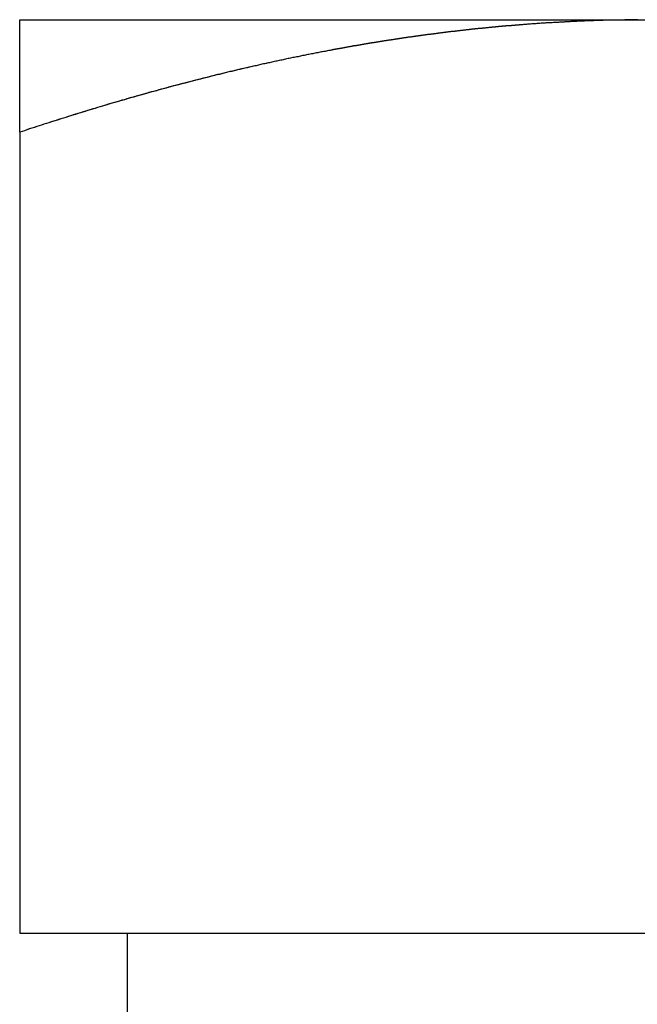
# Model space of a CAD drawing. Extents: x -3329 to -2618, y -413 to 382.
# Drawn here: x -2791 to -2787, y 255 to 261 of the extents above; entities that cross this region are included whole.
import ezdxf

# ---------------------------------------------------------------- set-up
doc = ezdxf.new("R2010")
doc.units = 0
doc.header["$LTSCALE"] = 2
doc.layers.get('0').update_dxf_attribs({"linetype": 'CONTINUOUS'})
doc.layers.add('STEMPEL', color=3, linetype='CONTINUOUS')

# ---------------------------------------------------------------- blocks, each defined once
blk = doc.blocks.new('A$CC8C70BF7')
at = {"extrusion": (-2e-16, 1, -2e-16)}
for p, q in [((160, 433.0917), (164, 433.0917)), ((160, 433.0917), (164, 433.0917)), ((160, 432.3772), (160, 427.2917)), ((160, 432.3772), (160, 427.2917)), ((160, 427.2917), (168, 427.2917)), ((160, 427.2917), (168, 427.2917)), ((160.685, 426.6917), (160.685, 427.2917)), ((160.685, 426.6917), (160.685, 427.2917))]:
    blk.add_line(p, q, dxfattribs=at)
at = {"color": 1}
for points in [[(163.92, 433.091, 0), (163.904, 433.091, 0), (163.888, 433.091, 0), (163.872, 433.091, 0), (163.856, 433.091, 0), (163.84, 433.091, 0), (163.824, 433.09, 0), (163.808, 433.09, 0), (163.792, 433.09, 0), (163.776, 433.089, 0), (163.76, 433.089, 0), (163.744, 433.089, 0), (163.728, 433.088, 0), (163.712, 433.088, 0), (163.696, 433.087, 0), (163.68, 433.087, 0), (163.664, 433.086, 0), (163.648, 433.086, 0), (163.632, 433.085, 0), (163.616, 433.085, 0), (163.6, 433.084, 0), (163.584, 433.083, 0), (163.568, 433.083, 0), (163.552, 433.082, 0), (163.536, 433.081, 0), (163.52, 433.081, 0), (163.504, 433.08, 0), (163.488, 433.079, 0), (163.472, 433.078, 0), (163.456, 433.077, 0), (163.44, 433.077, 0), (163.424, 433.076, 0), (163.408, 433.075, 0), (163.392, 433.074, 0), (163.376, 433.073, 0), (163.36, 433.072, 0), (163.345, 433.071, 0), (163.329, 433.07, 0), (163.313, 433.069, 0), (163.297, 433.068, 0), (163.281, 433.067, 0), (163.265, 433.066, 0), (163.249, 433.065, 0), (163.233, 433.063, 0), (163.217, 433.062, 0), (163.201, 433.061, 0), (163.185, 433.06, 0), (163.169, 433.059, 0), (163.153, 433.057, 0), (163.137, 433.056, 0), (163.121, 433.055, 0), (163.105, 433.053, 0), (163.09, 433.052, 0), (163.074, 433.051, 0), (163.058, 433.049, 0), (163.042, 433.048, 0), (163.026, 433.046, 0), (163.01, 433.045, 0), (162.994, 433.043, 0), (162.978, 433.042, 0), (162.962, 433.04, 0), (162.947, 433.039, 0), (162.931, 433.037, 0), (162.915, 433.035, 0), (162.899, 433.034, 0), (162.883, 433.032, 0), (162.867, 433.03, 0), (162.851, 433.029, 0), (162.836, 433.027, 0), (162.82, 433.025, 0), (162.804, 433.023, 0), (162.788, 433.022, 0), (162.772, 433.02, 0), (162.756, 433.018, 0), (162.741, 433.016, 0), (162.725, 433.014, 0), (162.709, 433.012, 0), (162.693, 433.01, 0), (162.677, 433.008, 0), (162.662, 433.006, 0), (162.646, 433.004, 0), (162.63, 433.002, 0), (162.614, 433, 0), (162.598, 432.998, 0), (162.583, 432.996, 0), (162.567, 432.994, 0), (162.551, 432.992, 0), (162.535, 432.99, 0), (162.519, 432.987, 0), (162.504, 432.985, 0), (162.488, 432.983, 0), (162.472, 432.981, 0), (162.456, 432.978, 0), (162.441, 432.976, 0), (162.425, 432.974, 0), (162.409, 432.972, 0), (162.393, 432.969, 0), (162.378, 432.967, 0), (162.362, 432.964, 0), (162.346, 432.962, 0), (162.33, 432.96, 0), (162.315, 432.957, 0), (162.299, 432.955, 0), (162.283, 432.952, 0), (162.267, 432.949, 0), (162.252, 432.947, 0), (162.236, 432.944, 0), (162.22, 432.942, 0), (162.205, 432.939, 0), (162.189, 432.937, 0), (162.173, 432.934, 0), (162.157, 432.931, 0), (162.142, 432.928, 0), (162.126, 432.926, 0), (162.11, 432.923, 0), (162.095, 432.92, 0), (162.079, 432.917, 0), (162.063, 432.915, 0), (162.047, 432.912, 0), (162.032, 432.909, 0), (162.016, 432.906, 0), (162, 432.903, 0), (161.985, 432.9, 0), (161.969, 432.897, 0), (161.953, 432.894, 0), (161.938, 432.891, 0), (161.922, 432.888, 0), (161.906, 432.885, 0), (161.891, 432.882, 0), (161.875, 432.879, 0), (161.859, 432.876, 0), (161.844, 432.873, 0), (161.828, 432.87, 0), (161.813, 432.867, 0), (161.797, 432.864, 0), (161.781, 432.861, 0), (161.766, 432.857, 0), (161.75, 432.854, 0), (161.734, 432.851, 0), (161.719, 432.848, 0), (161.703, 432.845, 0), (161.687, 432.841, 0), (161.672, 432.838, 0), (161.656, 432.835, 0), (161.641, 432.831, 0), (161.625, 432.828, 0), (161.609, 432.825, 0), (161.594, 432.821, 0), (161.578, 432.818, 0), (161.563, 432.814, 0), (161.547, 432.811, 0), (161.531, 432.807, 0), (161.516, 432.804, 0), (161.5, 432.8, 0), (161.485, 432.797, 0), (161.469, 432.793, 0), (161.454, 432.79, 0), (161.438, 432.786, 0), (161.422, 432.782, 0), (161.407, 432.779, 0), (161.391, 432.775, 0), (161.376, 432.771, 0), (161.36, 432.768, 0), (161.345, 432.764, 0), (161.329, 432.76, 0), (161.313, 432.757, 0), (161.298, 432.753, 0), (161.282, 432.749, 0), (161.267, 432.745, 0), (161.251, 432.742, 0), (161.236, 432.738, 0), (161.22, 432.734, 0), (161.205, 432.73, 0), (161.189, 432.726, 0), (161.174, 432.722, 0), (161.158, 432.718, 0), (161.142, 432.714, 0), (161.127, 432.71, 0), (161.111, 432.706, 0), (161.096, 432.702, 0), (161.08, 432.698, 0), (161.065, 432.694, 0), (161.049, 432.69, 0), (161.034, 432.686, 0), (161.018, 432.682, 0), (161.003, 432.678, 0), (160.987, 432.674, 0), (160.972, 432.67, 0), (160.956, 432.666, 0), (160.941, 432.662, 0), (160.925, 432.657, 0), (160.91, 432.653, 0), (160.894, 432.649, 0), (160.879, 432.645, 0), (160.863, 432.64, 0), (160.848, 432.636, 0), (160.832, 432.632, 0), (160.817, 432.628, 0), (160.801, 432.623, 0), (160.786, 432.619, 0), (160.771, 432.615, 0), (160.755, 432.61, 0), (160.74, 432.606, 0), (160.724, 432.601, 0), (160.709, 432.597, 0), (160.693, 432.593, 0), (160.678, 432.588, 0), (160.662, 432.584, 0), (160.647, 432.579, 0), (160.631, 432.575, 0), (160.616, 432.57, 0), (160.601, 432.566, 0), (160.585, 432.561, 0), (160.57, 432.557, 0), (160.554, 432.552, 0), (160.539, 432.547, 0), (160.523, 432.543, 0), (160.508, 432.538, 0), (160.493, 432.534, 0), (160.477, 432.529, 0), (160.462, 432.524, 0), (160.446, 432.52, 0), (160.431, 432.515, 0), (160.415, 432.51, 0), (160.4, 432.505, 0), (160.385, 432.501, 0), (160.369, 432.496, 0), (160.354, 432.491, 0), (160.338, 432.486, 0), (160.323, 432.482, 0), (160.308, 432.477, 0), (160.292, 432.472, 0), (160.277, 432.467, 0), (160.261, 432.462, 0), (160.246, 432.457, 0), (160.231, 432.452, 0), (160.215, 432.447, 0), (160.2, 432.443, 0), (160.184, 432.438, 0), (160.169, 432.433, 0), (160.154, 432.428, 0), (160.138, 432.423, 0), (160.123, 432.418, 0), (160.108, 432.413, 0), (160.092, 432.408, 0), (160.077, 432.403, 0), (160.061, 432.398, 0), (160.046, 432.393, 0), (160.031, 432.387, 0), (160.015, 432.382, 0), (160, 432.377, 0)], [(160, 432.377, 0), (160, 432.384, 0), (160, 432.391, 0), (160, 432.398, 0), (160, 432.404, 0), (160, 432.411, 0), (160, 432.418, 0), (160, 432.424, 0), (160, 432.431, 0), (160, 432.438, 0), (160, 432.444, 0), (160, 432.451, 0), (160, 432.457, 0), (160, 432.464, 0), (160, 432.47, 0), (160, 432.477, 0), (160, 432.483, 0), (160, 432.49, 0), (160, 432.496, 0), (160, 432.502, 0), (160, 432.509, 0), (160, 432.515, 0), (160, 432.521, 0), (160, 432.528, 0), (160, 432.534, 0), (160, 432.54, 0), (160, 432.546, 0), (160, 432.552, 0), (160, 432.558, 0), (160, 432.564, 0), (160, 432.571, 0), (160, 432.577, 0), (160, 432.583, 0), (160, 432.589, 0), (160, 432.595, 0), (160, 432.6, 0), (160, 432.606, 0), (160, 432.612, 0), (160, 432.618, 0), (160, 432.624, 0), (160, 432.63, 0), (160, 432.635, 0), (160, 432.641, 0), (160, 432.647, 0), (160, 432.652, 0), (160, 432.658, 0), (160, 432.664, 0), (160, 432.669, 0), (160, 432.675, 0), (160, 432.68, 0), (160, 432.686, 0), (160, 432.691, 0), (160, 432.697, 0), (160, 432.702, 0), (160, 432.707, 0), (160, 432.713, 0), (160, 432.718, 0), (160, 432.723, 0), (160, 432.729, 0), (160, 432.734, 0), (160, 432.739, 0), (160, 432.744, 0), (160, 432.749, 0), (160, 432.754, 0), (160, 432.759, 0), (160, 432.764, 0), (160, 432.769, 0), (160, 432.774, 0), (160, 432.779, 0), (160, 432.784, 0), (160, 432.789, 0), (160, 432.794, 0), (160, 432.798, 0), (160, 432.803, 0), (160, 432.808, 0), (160, 432.813, 0), (160, 432.817, 0), (160, 432.822, 0), (160, 432.826, 0), (160, 432.831, 0), (160, 432.835, 0), (160, 432.84, 0), (160, 432.844, 0), (160, 432.849, 0), (160, 432.853, 0), (160, 432.857, 0), (160, 432.862, 0), (160, 432.866, 0), (160, 432.87, 0), (160, 432.874, 0), (160, 432.878, 0), (160, 432.882, 0), (160, 432.886, 0), (160, 432.89, 0), (160, 432.894, 0), (160, 432.898, 0), (160, 432.902, 0), (160, 432.906, 0), (160, 432.91, 0), (160, 432.914, 0), (160, 432.917, 0), (160, 432.921, 0), (160, 432.925, 0), (160, 432.929, 0), (160, 432.932, 0), (160, 432.936, 0), (160, 432.939, 0), (160, 432.943, 0), (160, 432.946, 0), (160, 432.95, 0), (160, 432.953, 0), (160, 432.956, 0), (160, 432.96, 0), (160, 432.963, 0), (160, 432.966, 0), (160, 432.969, 0), (160, 432.972, 0), (160, 432.975, 0), (160, 432.979, 0), (160, 432.982, 0), (160, 432.985, 0), (160, 432.987, 0), (160, 432.99, 0), (160, 432.993, 0), (160, 432.996, 0), (160, 432.999, 0), (160, 433.002, 0), (160, 433.004, 0), (160, 433.007, 0), (160, 433.01, 0), (160, 433.012, 0), (160, 433.015, 0), (160, 433.017, 0), (160, 433.02, 0), (160, 433.022, 0), (160, 433.025, 0), (160, 433.027, 0), (160, 433.029, 0), (160, 433.031, 0), (160, 433.034, 0), (160, 433.036, 0), (160, 433.038, 0), (160, 433.04, 0), (160, 433.042, 0), (160, 433.044, 0), (160, 433.046, 0), (160, 433.048, 0), (160, 433.05, 0), (160, 433.052, 0), (160, 433.054, 0), (160, 433.055, 0), (160, 433.057, 0), (160, 433.059, 0), (160, 433.06, 0), (160, 433.062, 0), (160, 433.064, 0), (160, 433.065, 0), (160, 433.067, 0), (160, 433.068, 0), (160, 433.07, 0), (160, 433.071, 0), (160, 433.072, 0), (160, 433.073, 0), (160, 433.075, 0), (160, 433.076, 0), (160, 433.077, 0), (160, 433.078, 0), (160, 433.079, 0), (160, 433.08, 0), (160, 433.081, 0), (160, 433.082, 0), (160, 433.083, 0), (160, 433.084, 0), (160, 433.085, 0), (160, 433.085, 0), (160, 433.086, 0), (160, 433.087, 0), (160, 433.087, 0), (160, 433.088, 0), (160, 433.089, 0), (160, 433.089, 0), (160, 433.09, 0), (160, 433.09, 0), (160, 433.09, 0), (160, 433.091, 0), (160, 433.091, 0), (160, 433.091, 0), (160, 433.091, 0), (160, 433.092, 0), (160, 433.092, 0), (160, 433.092, 0), (160, 433.092, 0)], [(160, 432.377, 0), (160, 432.384, 0), (160, 432.391, 0), (160, 432.398, 0), (160, 432.404, 0), (160, 432.411, 0), (160, 432.418, 0), (160, 432.424, 0), (160, 432.431, 0), (160, 432.438, 0), (160, 432.444, 0), (160, 432.451, 0), (160, 432.457, 0), (160, 432.464, 0), (160, 432.47, 0), (160, 432.477, 0), (160, 432.483, 0), (160, 432.49, 0), (160, 432.496, 0), (160, 432.502, 0), (160, 432.509, 0), (160, 432.515, 0), (160, 432.521, 0), (160, 432.528, 0), (160, 432.534, 0), (160, 432.54, 0), (160, 432.546, 0), (160, 432.552, 0), (160, 432.558, 0), (160, 432.564, 0), (160, 432.571, 0), (160, 432.577, 0), (160, 432.583, 0), (160, 432.589, 0), (160, 432.595, 0), (160, 432.6, 0), (160, 432.606, 0), (160, 432.612, 0), (160, 432.618, 0), (160, 432.624, 0), (160, 432.63, 0), (160, 432.635, 0), (160, 432.641, 0), (160, 432.647, 0), (160, 432.652, 0), (160, 432.658, 0), (160, 432.664, 0), (160, 432.669, 0), (160, 432.675, 0), (160, 432.68, 0), (160, 432.686, 0), (160, 432.691, 0), (160, 432.697, 0), (160, 432.702, 0), (160, 432.707, 0), (160, 432.713, 0), (160, 432.718, 0), (160, 432.723, 0), (160, 432.729, 0), (160, 432.734, 0), (160, 432.739, 0), (160, 432.744, 0), (160, 432.749, 0), (160, 432.754, 0), (160, 432.759, 0), (160, 432.764, 0), (160, 432.769, 0), (160, 432.774, 0), (160, 432.779, 0), (160, 432.784, 0), (160, 432.789, 0), (160, 432.794, 0), (160, 432.798, 0), (160, 432.803, 0), (160, 432.808, 0), (160, 432.813, 0), (160, 432.817, 0), (160, 432.822, 0), (160, 432.826, 0), (160, 432.831, 0), (160, 432.835, 0), (160, 432.84, 0), (160, 432.844, 0), (160, 432.849, 0), (160, 432.853, 0), (160, 432.857, 0), (160, 432.862, 0), (160, 432.866, 0), (160, 432.87, 0), (160, 432.874, 0), (160, 432.878, 0), (160, 432.882, 0), (160, 432.886, 0), (160, 432.89, 0), (160, 432.894, 0), (160, 432.898, 0), (160, 432.902, 0), (160, 432.906, 0), (160, 432.91, 0), (160, 432.914, 0), (160, 432.917, 0), (160, 432.921, 0), (160, 432.925, 0), (160, 432.929, 0), (160, 432.932, 0), (160, 432.936, 0), (160, 432.939, 0), (160, 432.943, 0), (160, 432.946, 0), (160, 432.95, 0), (160, 432.953, 0), (160, 432.956, 0), (160, 432.96, 0), (160, 432.963, 0), (160, 432.966, 0), (160, 432.969, 0), (160, 432.972, 0), (160, 432.975, 0), (160, 432.979, 0), (160, 432.982, 0), (160, 432.985, 0), (160, 432.987, 0), (160, 432.99, 0), (160, 432.993, 0), (160, 432.996, 0), (160, 432.999, 0), (160, 433.002, 0), (160, 433.004, 0), (160, 433.007, 0), (160, 433.01, 0), (160, 433.012, 0), (160, 433.015, 0), (160, 433.017, 0), (160, 433.02, 0), (160, 433.022, 0), (160, 433.025, 0), (160, 433.027, 0), (160, 433.029, 0), (160, 433.031, 0), (160, 433.034, 0), (160, 433.036, 0), (160, 433.038, 0), (160, 433.04, 0), (160, 433.042, 0), (160, 433.044, 0), (160, 433.046, 0), (160, 433.048, 0), (160, 433.05, 0), (160, 433.052, 0), (160, 433.054, 0), (160, 433.055, 0), (160, 433.057, 0), (160, 433.059, 0), (160, 433.06, 0), (160, 433.062, 0), (160, 433.064, 0), (160, 433.065, 0), (160, 433.067, 0), (160, 433.068, 0), (160, 433.07, 0), (160, 433.071, 0), (160, 433.072, 0), (160, 433.073, 0), (160, 433.075, 0), (160, 433.076, 0), (160, 433.077, 0), (160, 433.078, 0), (160, 433.079, 0), (160, 433.08, 0), (160, 433.081, 0), (160, 433.082, 0), (160, 433.083, 0), (160, 433.084, 0), (160, 433.085, 0), (160, 433.085, 0), (160, 433.086, 0), (160, 433.087, 0), (160, 433.087, 0), (160, 433.088, 0), (160, 433.089, 0), (160, 433.089, 0), (160, 433.09, 0), (160, 433.09, 0), (160, 433.09, 0), (160, 433.091, 0), (160, 433.091, 0), (160, 433.091, 0), (160, 433.091, 0), (160, 433.092, 0), (160, 433.092, 0), (160, 433.092, 0), (160, 433.092, 0)], [(163.922, 433.091, 0), (163.915, 433.091, 0), (163.909, 433.091, 0), (163.902, 433.091, 0), (163.896, 433.091, 0), (163.889, 433.091, 0), (163.882, 433.091, 0), (163.876, 433.091, 0), (163.869, 433.091, 0), (163.863, 433.091, 0), (163.856, 433.091, 0), (163.85, 433.091, 0), (163.843, 433.091, 0), (163.837, 433.09, 0), (163.83, 433.09, 0), (163.824, 433.09, 0), (163.817, 433.09, 0), (163.811, 433.09, 0), (163.804, 433.09, 0), (163.797, 433.09, 0), (163.791, 433.09, 0), (163.784, 433.089, 0), (163.778, 433.089, 0), (163.771, 433.089, 0), (163.765, 433.089, 0), (163.758, 433.089, 0), (163.752, 433.089, 0), (163.745, 433.089, 0), (163.739, 433.088, 0), (163.732, 433.088, 0), (163.726, 433.088, 0), (163.719, 433.088, 0), (163.713, 433.088, 0), (163.706, 433.088, 0), (163.699, 433.087, 0), (163.693, 433.087, 0), (163.686, 433.087, 0), (163.68, 433.087, 0), (163.673, 433.087, 0), (163.667, 433.086, 0), (163.66, 433.086, 0), (163.654, 433.086, 0), (163.647, 433.086, 0), (163.641, 433.085, 0), (163.634, 433.085, 0), (163.628, 433.085, 0), (163.621, 433.085, 0), (163.614, 433.085, 0), (163.608, 433.084, 0), (163.601, 433.084, 0), (163.595, 433.084, 0), (163.588, 433.084, 0), (163.582, 433.083, 0), (163.575, 433.083, 0), (163.569, 433.083, 0), (163.562, 433.082, 0), (163.556, 433.082, 0), (163.549, 433.082, 0), (163.543, 433.082, 0), (163.536, 433.081, 0), (163.53, 433.081, 0), (163.523, 433.081, 0), (163.516, 433.08, 0), (163.51, 433.08, 0), (163.503, 433.08, 0), (163.497, 433.08, 0), (163.49, 433.079, 0), (163.484, 433.079, 0), (163.477, 433.079, 0), (163.471, 433.078, 0), (163.464, 433.078, 0), (163.458, 433.078, 0), (163.451, 433.077, 0), (163.445, 433.077, 0), (163.438, 433.077, 0), (163.432, 433.076, 0), (163.425, 433.076, 0), (163.419, 433.075, 0), (163.412, 433.075, 0), (163.405, 433.075, 0), (163.399, 433.074, 0), (163.392, 433.074, 0), (163.386, 433.074, 0), (163.379, 433.073, 0), (163.373, 433.073, 0), (163.366, 433.072, 0), (163.36, 433.072, 0), (163.353, 433.072, 0), (163.347, 433.071, 0), (163.34, 433.071, 0), (163.334, 433.07, 0), (163.327, 433.07, 0), (163.321, 433.07, 0), (163.314, 433.069, 0), (163.308, 433.069, 0), (163.301, 433.068, 0), (163.295, 433.068, 0), (163.288, 433.067, 0), (163.282, 433.067, 0), (163.275, 433.066, 0), (163.268, 433.066, 0), (163.262, 433.066, 0), (163.255, 433.065, 0), (163.249, 433.065, 0), (163.242, 433.064, 0), (163.236, 433.064, 0), (163.229, 433.063, 0), (163.223, 433.063, 0), (163.216, 433.062, 0), (163.21, 433.062, 0), (163.203, 433.061, 0), (163.197, 433.061, 0), (163.19, 433.06, 0), (163.184, 433.06, 0), (163.177, 433.059, 0), (163.171, 433.059, 0)], [(163.922, 433.091, 0), (163.915, 433.091, 0), (163.909, 433.091, 0), (163.902, 433.091, 0), (163.896, 433.091, 0), (163.889, 433.091, 0), (163.882, 433.091, 0), (163.876, 433.091, 0), (163.869, 433.091, 0), (163.863, 433.091, 0), (163.856, 433.091, 0), (163.85, 433.091, 0), (163.843, 433.091, 0), (163.837, 433.09, 0), (163.83, 433.09, 0), (163.824, 433.09, 0), (163.817, 433.09, 0), (163.811, 433.09, 0), (163.804, 433.09, 0), (163.797, 433.09, 0), (163.791, 433.09, 0), (163.784, 433.089, 0), (163.778, 433.089, 0), (163.771, 433.089, 0), (163.765, 433.089, 0), (163.758, 433.089, 0), (163.752, 433.089, 0), (163.745, 433.089, 0), (163.739, 433.088, 0), (163.732, 433.088, 0), (163.726, 433.088, 0), (163.719, 433.088, 0), (163.713, 433.088, 0), (163.706, 433.088, 0), (163.699, 433.087, 0), (163.693, 433.087, 0), (163.686, 433.087, 0), (163.68, 433.087, 0), (163.673, 433.087, 0), (163.667, 433.086, 0), (163.66, 433.086, 0), (163.654, 433.086, 0), (163.647, 433.086, 0), (163.641, 433.085, 0), (163.634, 433.085, 0), (163.628, 433.085, 0), (163.621, 433.085, 0), (163.614, 433.085, 0), (163.608, 433.084, 0), (163.601, 433.084, 0), (163.595, 433.084, 0), (163.588, 433.084, 0), (163.582, 433.083, 0), (163.575, 433.083, 0), (163.569, 433.083, 0), (163.562, 433.082, 0), (163.556, 433.082, 0), (163.549, 433.082, 0), (163.543, 433.082, 0), (163.536, 433.081, 0), (163.53, 433.081, 0), (163.523, 433.081, 0), (163.516, 433.08, 0), (163.51, 433.08, 0), (163.503, 433.08, 0), (163.497, 433.08, 0), (163.49, 433.079, 0), (163.484, 433.079, 0), (163.477, 433.079, 0), (163.471, 433.078, 0), (163.464, 433.078, 0), (163.458, 433.078, 0), (163.451, 433.077, 0), (163.445, 433.077, 0), (163.438, 433.077, 0), (163.432, 433.076, 0), (163.425, 433.076, 0), (163.419, 433.075, 0), (163.412, 433.075, 0), (163.405, 433.075, 0), (163.399, 433.074, 0), (163.392, 433.074, 0), (163.386, 433.074, 0), (163.379, 433.073, 0), (163.373, 433.073, 0), (163.366, 433.072, 0), (163.36, 433.072, 0), (163.353, 433.072, 0), (163.347, 433.071, 0), (163.34, 433.071, 0), (163.334, 433.07, 0), (163.327, 433.07, 0), (163.321, 433.07, 0), (163.314, 433.069, 0), (163.308, 433.069, 0), (163.301, 433.068, 0), (163.295, 433.068, 0), (163.288, 433.067, 0), (163.282, 433.067, 0), (163.275, 433.066, 0), (163.268, 433.066, 0), (163.262, 433.066, 0), (163.255, 433.065, 0), (163.249, 433.065, 0), (163.242, 433.064, 0), (163.236, 433.064, 0), (163.229, 433.063, 0), (163.223, 433.063, 0), (163.216, 433.062, 0), (163.21, 433.062, 0), (163.203, 433.061, 0), (163.197, 433.061, 0), (163.19, 433.06, 0), (163.184, 433.06, 0), (163.177, 433.059, 0), (163.171, 433.059, 0)], [(162.544, 432.991, 0), (162.541, 432.99, 0), (162.538, 432.99, 0), (162.535, 432.99, 0), (162.532, 432.989, 0), (162.529, 432.989, 0), (162.526, 432.988, 0), (162.523, 432.988, 0), (162.52, 432.988, 0), (162.517, 432.987, 0), (162.514, 432.987, 0), (162.511, 432.986, 0), (162.508, 432.986, 0), (162.505, 432.985, 0), (162.502, 432.985, 0), (162.499, 432.985, 0), (162.496, 432.984, 0), (162.493, 432.984, 0), (162.49, 432.983, 0), (162.487, 432.983, 0), (162.485, 432.983, 0), (162.482, 432.982, 0), (162.479, 432.982, 0), (162.476, 432.981, 0), (162.473, 432.981, 0), (162.47, 432.98, 0), (162.467, 432.98, 0), (162.464, 432.98, 0), (162.461, 432.979, 0), (162.458, 432.979, 0), (162.455, 432.978, 0), (162.452, 432.978, 0), (162.449, 432.977, 0), (162.446, 432.977, 0), (162.443, 432.977, 0), (162.44, 432.976, 0), (162.437, 432.976, 0), (162.434, 432.975, 0), (162.431, 432.975, 0), (162.428, 432.974, 0), (162.425, 432.974, 0), (162.422, 432.973, 0), (162.419, 432.973, 0), (162.416, 432.973, 0), (162.413, 432.972, 0), (162.41, 432.972, 0), (162.407, 432.971, 0), (162.404, 432.971, 0), (162.401, 432.97, 0), (162.398, 432.97, 0), (162.395, 432.969, 0), (162.392, 432.969, 0), (162.389, 432.969, 0), (162.386, 432.968, 0), (162.383, 432.968, 0), (162.38, 432.967, 0), (162.377, 432.967, 0), (162.374, 432.966, 0), (162.371, 432.966, 0), (162.368, 432.965, 0), (162.365, 432.965, 0), (162.363, 432.964, 0), (162.36, 432.964, 0), (162.357, 432.964, 0), (162.354, 432.963, 0), (162.351, 432.963, 0), (162.348, 432.962, 0), (162.345, 432.962, 0), (162.342, 432.961, 0), (162.339, 432.961, 0), (162.336, 432.96, 0), (162.333, 432.96, 0), (162.33, 432.959, 0), (162.327, 432.959, 0), (162.324, 432.958, 0), (162.321, 432.958, 0), (162.318, 432.958, 0), (162.315, 432.957, 0), (162.312, 432.957, 0), (162.309, 432.956, 0), (162.306, 432.956, 0), (162.303, 432.955, 0), (162.3, 432.955, 0), (162.297, 432.954, 0), (162.294, 432.954, 0), (162.291, 432.953, 0), (162.288, 432.953, 0), (162.285, 432.952, 0), (162.282, 432.952, 0), (162.279, 432.951, 0), (162.276, 432.951, 0), (162.273, 432.95, 0), (162.27, 432.95, 0), (162.267, 432.95, 0), (162.264, 432.949, 0), (162.261, 432.949, 0), (162.259, 432.948, 0), (162.256, 432.948, 0), (162.253, 432.947, 0), (162.25, 432.947, 0), (162.247, 432.946, 0), (162.244, 432.946, 0), (162.241, 432.945, 0), (162.238, 432.945, 0), (162.235, 432.944, 0), (162.232, 432.944, 0), (162.229, 432.943, 0), (162.226, 432.943, 0), (162.223, 432.942, 0), (162.22, 432.942, 0), (162.217, 432.941, 0), (162.214, 432.941, 0), (162.211, 432.94, 0), (162.208, 432.94, 0), (162.205, 432.939, 0), (162.202, 432.939, 0), (162.199, 432.938, 0), (162.196, 432.938, 0), (162.193, 432.937, 0), (162.19, 432.937, 0), (162.187, 432.936, 0), (162.184, 432.936, 0), (162.181, 432.935, 0), (162.178, 432.935, 0), (162.175, 432.934, 0), (162.172, 432.934, 0), (162.169, 432.933, 0), (162.167, 432.933, 0), (162.164, 432.932, 0), (162.161, 432.932, 0), (162.158, 432.931, 0), (162.155, 432.931, 0), (162.152, 432.93, 0), (162.149, 432.93, 0), (162.146, 432.929, 0), (162.143, 432.929, 0), (162.14, 432.928, 0), (162.137, 432.928, 0), (162.134, 432.927, 0), (162.131, 432.927, 0), (162.128, 432.926, 0), (162.125, 432.926, 0), (162.122, 432.925, 0), (162.119, 432.925, 0), (162.116, 432.924, 0), (162.113, 432.924, 0), (162.11, 432.923, 0), (162.107, 432.922, 0), (162.104, 432.922, 0), (162.101, 432.921, 0), (162.098, 432.921, 0), (162.095, 432.92, 0), (162.092, 432.92, 0), (162.089, 432.919, 0), (162.086, 432.919, 0), (162.083, 432.918, 0), (162.081, 432.918, 0), (162.078, 432.917, 0), (162.075, 432.917, 0), (162.072, 432.916, 0), (162.069, 432.916, 0), (162.066, 432.915, 0), (162.063, 432.915, 0), (162.06, 432.914, 0), (162.057, 432.914, 0), (162.054, 432.913, 0), (162.051, 432.912, 0), (162.048, 432.912, 0), (162.045, 432.911, 0), (162.042, 432.911, 0), (162.039, 432.91, 0), (162.036, 432.91, 0), (162.033, 432.909, 0), (162.03, 432.909, 0), (162.027, 432.908, 0), (162.024, 432.908, 0), (162.021, 432.907, 0), (162.018, 432.907, 0), (162.015, 432.906, 0), (162.012, 432.905, 0), (162.009, 432.905, 0), (162.006, 432.904, 0), (162.004, 432.904, 0), (162.001, 432.903, 0), (161.998, 432.903, 0), (161.995, 432.902, 0), (161.992, 432.902, 0), (161.989, 432.901, 0), (161.986, 432.901, 0), (161.983, 432.9, 0), (161.98, 432.899, 0), (161.977, 432.899, 0)], [(162.544, 432.991, 0), (162.541, 432.99, 0), (162.538, 432.99, 0), (162.535, 432.99, 0), (162.532, 432.989, 0), (162.529, 432.989, 0), (162.526, 432.988, 0), (162.523, 432.988, 0), (162.52, 432.988, 0), (162.517, 432.987, 0), (162.514, 432.987, 0), (162.511, 432.986, 0), (162.508, 432.986, 0), (162.505, 432.985, 0), (162.502, 432.985, 0), (162.499, 432.985, 0), (162.496, 432.984, 0), (162.493, 432.984, 0), (162.49, 432.983, 0), (162.487, 432.983, 0), (162.485, 432.983, 0), (162.482, 432.982, 0), (162.479, 432.982, 0), (162.476, 432.981, 0), (162.473, 432.981, 0), (162.47, 432.98, 0), (162.467, 432.98, 0), (162.464, 432.98, 0), (162.461, 432.979, 0), (162.458, 432.979, 0), (162.455, 432.978, 0), (162.452, 432.978, 0), (162.449, 432.977, 0), (162.446, 432.977, 0), (162.443, 432.977, 0), (162.44, 432.976, 0), (162.437, 432.976, 0), (162.434, 432.975, 0), (162.431, 432.975, 0), (162.428, 432.974, 0), (162.425, 432.974, 0), (162.422, 432.973, 0), (162.419, 432.973, 0), (162.416, 432.973, 0), (162.413, 432.972, 0), (162.41, 432.972, 0), (162.407, 432.971, 0), (162.404, 432.971, 0), (162.401, 432.97, 0), (162.398, 432.97, 0), (162.395, 432.969, 0), (162.392, 432.969, 0), (162.389, 432.969, 0), (162.386, 432.968, 0), (162.383, 432.968, 0), (162.38, 432.967, 0), (162.377, 432.967, 0), (162.374, 432.966, 0), (162.371, 432.966, 0), (162.368, 432.965, 0), (162.365, 432.965, 0), (162.363, 432.964, 0), (162.36, 432.964, 0), (162.357, 432.964, 0), (162.354, 432.963, 0), (162.351, 432.963, 0), (162.348, 432.962, 0), (162.345, 432.962, 0), (162.342, 432.961, 0), (162.339, 432.961, 0), (162.336, 432.96, 0), (162.333, 432.96, 0), (162.33, 432.959, 0), (162.327, 432.959, 0), (162.324, 432.958, 0), (162.321, 432.958, 0), (162.318, 432.958, 0), (162.315, 432.957, 0), (162.312, 432.957, 0), (162.309, 432.956, 0), (162.306, 432.956, 0), (162.303, 432.955, 0), (162.3, 432.955, 0), (162.297, 432.954, 0), (162.294, 432.954, 0), (162.291, 432.953, 0), (162.288, 432.953, 0), (162.285, 432.952, 0), (162.282, 432.952, 0), (162.279, 432.951, 0), (162.276, 432.951, 0), (162.273, 432.95, 0), (162.27, 432.95, 0), (162.267, 432.95, 0), (162.264, 432.949, 0), (162.261, 432.949, 0), (162.259, 432.948, 0), (162.256, 432.948, 0), (162.253, 432.947, 0), (162.25, 432.947, 0), (162.247, 432.946, 0), (162.244, 432.946, 0), (162.241, 432.945, 0), (162.238, 432.945, 0), (162.235, 432.944, 0), (162.232, 432.944, 0), (162.229, 432.943, 0), (162.226, 432.943, 0), (162.223, 432.942, 0), (162.22, 432.942, 0), (162.217, 432.941, 0), (162.214, 432.941, 0), (162.211, 432.94, 0), (162.208, 432.94, 0), (162.205, 432.939, 0), (162.202, 432.939, 0), (162.199, 432.938, 0), (162.196, 432.938, 0), (162.193, 432.937, 0), (162.19, 432.937, 0), (162.187, 432.936, 0), (162.184, 432.936, 0), (162.181, 432.935, 0), (162.178, 432.935, 0), (162.175, 432.934, 0), (162.172, 432.934, 0), (162.169, 432.933, 0), (162.167, 432.933, 0), (162.164, 432.932, 0), (162.161, 432.932, 0), (162.158, 432.931, 0), (162.155, 432.931, 0), (162.152, 432.93, 0), (162.149, 432.93, 0), (162.146, 432.929, 0), (162.143, 432.929, 0), (162.14, 432.928, 0), (162.137, 432.928, 0), (162.134, 432.927, 0), (162.131, 432.927, 0), (162.128, 432.926, 0), (162.125, 432.926, 0), (162.122, 432.925, 0), (162.119, 432.925, 0), (162.116, 432.924, 0), (162.113, 432.924, 0), (162.11, 432.923, 0), (162.107, 432.922, 0), (162.104, 432.922, 0), (162.101, 432.921, 0), (162.098, 432.921, 0), (162.095, 432.92, 0), (162.092, 432.92, 0), (162.089, 432.919, 0), (162.086, 432.919, 0), (162.083, 432.918, 0), (162.081, 432.918, 0), (162.078, 432.917, 0), (162.075, 432.917, 0), (162.072, 432.916, 0), (162.069, 432.916, 0), (162.066, 432.915, 0), (162.063, 432.915, 0), (162.06, 432.914, 0), (162.057, 432.914, 0), (162.054, 432.913, 0), (162.051, 432.912, 0), (162.048, 432.912, 0), (162.045, 432.911, 0), (162.042, 432.911, 0), (162.039, 432.91, 0), (162.036, 432.91, 0), (162.033, 432.909, 0), (162.03, 432.909, 0), (162.027, 432.908, 0), (162.024, 432.908, 0), (162.021, 432.907, 0), (162.018, 432.907, 0), (162.015, 432.906, 0), (162.012, 432.905, 0), (162.009, 432.905, 0), (162.006, 432.904, 0), (162.004, 432.904, 0), (162.001, 432.903, 0), (161.998, 432.903, 0), (161.995, 432.902, 0), (161.992, 432.902, 0), (161.989, 432.901, 0), (161.986, 432.901, 0), (161.983, 432.9, 0), (161.98, 432.899, 0), (161.977, 432.899, 0)]]:
    blk.add_polyline3d(points, dxfattribs=at)
for points in [[(163.171, 433.059, 0), (163.167, 433.058, 0), (163.164, 433.058, 0), (163.161, 433.058, 0), (163.158, 433.058, 0), (163.154, 433.057, 0), (163.151, 433.057, 0), (163.148, 433.057, 0), (163.144, 433.057, 0), (163.141, 433.056, 0), (163.138, 433.056, 0), (163.135, 433.056, 0), (163.131, 433.056, 0), (163.128, 433.055, 0), (163.125, 433.055, 0), (163.121, 433.055, 0), (163.118, 433.054, 0), (163.115, 433.054, 0), (163.111, 433.054, 0), (163.108, 433.054, 0), (163.105, 433.053, 0), (163.102, 433.053, 0), (163.098, 433.053, 0), (163.095, 433.052, 0), (163.092, 433.052, 0), (163.088, 433.052, 0), (163.085, 433.052, 0), (163.082, 433.051, 0), (163.079, 433.051, 0), (163.075, 433.051, 0), (163.072, 433.05, 0), (163.069, 433.05, 0), (163.065, 433.05, 0), (163.062, 433.05, 0), (163.059, 433.049, 0), (163.055, 433.049, 0), (163.052, 433.049, 0), (163.049, 433.048, 0), (163.046, 433.048, 0), (163.042, 433.048, 0), (163.039, 433.048, 0), (163.036, 433.047, 0), (163.032, 433.047, 0), (163.029, 433.047, 0), (163.026, 433.046, 0), (163.023, 433.046, 0), (163.019, 433.046, 0), (163.016, 433.045, 0), (163.013, 433.045, 0), (163.009, 433.045, 0), (163.006, 433.044, 0), (163.003, 433.044, 0), (163, 433.044, 0), (162.996, 433.044, 0), (162.993, 433.043, 0), (162.99, 433.043, 0), (162.986, 433.043, 0), (162.983, 433.042, 0), (162.98, 433.042, 0), (162.977, 433.042, 0), (162.973, 433.041, 0), (162.97, 433.041, 0), (162.967, 433.041, 0), (162.963, 433.04, 0), (162.96, 433.04, 0), (162.957, 433.04, 0), (162.954, 433.039, 0), (162.95, 433.039, 0), (162.947, 433.039, 0), (162.944, 433.038, 0), (162.94, 433.038, 0), (162.937, 433.038, 0), (162.934, 433.037, 0), (162.931, 433.037, 0), (162.927, 433.037, 0), (162.924, 433.036, 0), (162.921, 433.036, 0), (162.917, 433.036, 0), (162.914, 433.035, 0), (162.911, 433.035, 0), (162.908, 433.035, 0), (162.904, 433.034, 0), (162.901, 433.034, 0), (162.898, 433.034, 0), (162.894, 433.033, 0), (162.891, 433.033, 0), (162.888, 433.033, 0), (162.885, 433.032, 0), (162.881, 433.032, 0), (162.878, 433.032, 0), (162.875, 433.031, 0), (162.871, 433.031, 0), (162.868, 433.031, 0), (162.865, 433.03, 0), (162.862, 433.03, 0), (162.858, 433.029, 0), (162.855, 433.029, 0), (162.852, 433.029, 0), (162.849, 433.028, 0), (162.845, 433.028, 0), (162.842, 433.028, 0), (162.839, 433.027, 0), (162.835, 433.027, 0), (162.832, 433.027, 0), (162.829, 433.026, 0), (162.826, 433.026, 0), (162.822, 433.025, 0), (162.819, 433.025, 0), (162.816, 433.025, 0), (162.812, 433.024, 0), (162.809, 433.024, 0), (162.806, 433.024, 0), (162.803, 433.023, 0), (162.799, 433.023, 0), (162.796, 433.023, 0), (162.793, 433.022, 0), (162.79, 433.022, 0), (162.786, 433.021, 0), (162.783, 433.021, 0), (162.78, 433.021, 0), (162.776, 433.02, 0), (162.773, 433.02, 0), (162.77, 433.019, 0), (162.767, 433.019, 0), (162.763, 433.019, 0), (162.76, 433.018, 0), (162.757, 433.018, 0), (162.753, 433.018, 0), (162.75, 433.017, 0), (162.747, 433.017, 0), (162.744, 433.016, 0), (162.74, 433.016, 0), (162.737, 433.016, 0), (162.734, 433.015, 0), (162.731, 433.015, 0), (162.727, 433.014, 0), (162.724, 433.014, 0), (162.721, 433.014, 0), (162.717, 433.013, 0), (162.714, 433.013, 0), (162.711, 433.012, 0), (162.708, 433.012, 0), (162.704, 433.012, 0), (162.701, 433.011, 0), (162.698, 433.011, 0), (162.695, 433.01, 0), (162.691, 433.01, 0), (162.688, 433.01, 0), (162.685, 433.009, 0), (162.681, 433.009, 0), (162.678, 433.008, 0), (162.675, 433.008, 0), (162.672, 433.008, 0), (162.668, 433.007, 0), (162.665, 433.007, 0), (162.662, 433.006, 0), (162.659, 433.006, 0), (162.655, 433.006, 0), (162.652, 433.005, 0), (162.649, 433.005, 0), (162.645, 433.004, 0), (162.642, 433.004, 0), (162.639, 433.003, 0), (162.636, 433.003, 0), (162.632, 433.003, 0), (162.629, 433.002, 0), (162.626, 433.002, 0), (162.623, 433.001, 0), (162.619, 433.001, 0), (162.616, 433, 0), (162.613, 433, 0), (162.609, 433, 0), (162.606, 432.999, 0), (162.603, 432.999, 0), (162.6, 432.998, 0), (162.596, 432.998, 0), (162.593, 432.997, 0), (162.59, 432.997, 0), (162.587, 432.997, 0), (162.583, 432.996, 0), (162.58, 432.996, 0), (162.577, 432.995, 0), (162.574, 432.995, 0), (162.57, 432.994, 0), (162.567, 432.994, 0), (162.564, 432.994, 0), (162.56, 432.993, 0), (162.557, 432.993, 0), (162.554, 432.992, 0), (162.551, 432.992, 0), (162.547, 432.991, 0), (162.544, 432.991, 0)], [(163.171, 433.059, 0), (163.167, 433.058, 0), (163.164, 433.058, 0), (163.161, 433.058, 0), (163.158, 433.058, 0), (163.154, 433.057, 0), (163.151, 433.057, 0), (163.148, 433.057, 0), (163.144, 433.057, 0), (163.141, 433.056, 0), (163.138, 433.056, 0), (163.135, 433.056, 0), (163.131, 433.056, 0), (163.128, 433.055, 0), (163.125, 433.055, 0), (163.121, 433.055, 0), (163.118, 433.054, 0), (163.115, 433.054, 0), (163.111, 433.054, 0), (163.108, 433.054, 0), (163.105, 433.053, 0), (163.102, 433.053, 0), (163.098, 433.053, 0), (163.095, 433.052, 0), (163.092, 433.052, 0), (163.088, 433.052, 0), (163.085, 433.052, 0), (163.082, 433.051, 0), (163.079, 433.051, 0), (163.075, 433.051, 0), (163.072, 433.05, 0), (163.069, 433.05, 0), (163.065, 433.05, 0), (163.062, 433.05, 0), (163.059, 433.049, 0), (163.055, 433.049, 0), (163.052, 433.049, 0), (163.049, 433.048, 0), (163.046, 433.048, 0), (163.042, 433.048, 0), (163.039, 433.048, 0), (163.036, 433.047, 0), (163.032, 433.047, 0), (163.029, 433.047, 0), (163.026, 433.046, 0), (163.023, 433.046, 0), (163.019, 433.046, 0), (163.016, 433.045, 0), (163.013, 433.045, 0), (163.009, 433.045, 0), (163.006, 433.044, 0), (163.003, 433.044, 0), (163, 433.044, 0), (162.996, 433.044, 0), (162.993, 433.043, 0), (162.99, 433.043, 0), (162.986, 433.043, 0), (162.983, 433.042, 0), (162.98, 433.042, 0), (162.977, 433.042, 0), (162.973, 433.041, 0), (162.97, 433.041, 0), (162.967, 433.041, 0), (162.963, 433.04, 0), (162.96, 433.04, 0), (162.957, 433.04, 0), (162.954, 433.039, 0), (162.95, 433.039, 0), (162.947, 433.039, 0), (162.944, 433.038, 0), (162.94, 433.038, 0), (162.937, 433.038, 0), (162.934, 433.037, 0), (162.931, 433.037, 0), (162.927, 433.037, 0), (162.924, 433.036, 0), (162.921, 433.036, 0), (162.917, 433.036, 0), (162.914, 433.035, 0), (162.911, 433.035, 0), (162.908, 433.035, 0), (162.904, 433.034, 0), (162.901, 433.034, 0), (162.898, 433.034, 0), (162.894, 433.033, 0), (162.891, 433.033, 0), (162.888, 433.033, 0), (162.885, 433.032, 0), (162.881, 433.032, 0), (162.878, 433.032, 0), (162.875, 433.031, 0), (162.871, 433.031, 0), (162.868, 433.031, 0), (162.865, 433.03, 0), (162.862, 433.03, 0), (162.858, 433.029, 0), (162.855, 433.029, 0), (162.852, 433.029, 0), (162.849, 433.028, 0), (162.845, 433.028, 0), (162.842, 433.028, 0), (162.839, 433.027, 0), (162.835, 433.027, 0), (162.832, 433.027, 0), (162.829, 433.026, 0), (162.826, 433.026, 0), (162.822, 433.025, 0), (162.819, 433.025, 0), (162.816, 433.025, 0), (162.812, 433.024, 0), (162.809, 433.024, 0), (162.806, 433.024, 0), (162.803, 433.023, 0), (162.799, 433.023, 0), (162.796, 433.023, 0), (162.793, 433.022, 0), (162.79, 433.022, 0), (162.786, 433.021, 0), (162.783, 433.021, 0), (162.78, 433.021, 0), (162.776, 433.02, 0), (162.773, 433.02, 0), (162.77, 433.019, 0), (162.767, 433.019, 0), (162.763, 433.019, 0), (162.76, 433.018, 0), (162.757, 433.018, 0), (162.753, 433.018, 0), (162.75, 433.017, 0), (162.747, 433.017, 0), (162.744, 433.016, 0), (162.74, 433.016, 0), (162.737, 433.016, 0), (162.734, 433.015, 0), (162.731, 433.015, 0), (162.727, 433.014, 0), (162.724, 433.014, 0), (162.721, 433.014, 0), (162.717, 433.013, 0), (162.714, 433.013, 0), (162.711, 433.012, 0), (162.708, 433.012, 0), (162.704, 433.012, 0), (162.701, 433.011, 0), (162.698, 433.011, 0), (162.695, 433.01, 0), (162.691, 433.01, 0), (162.688, 433.01, 0), (162.685, 433.009, 0), (162.681, 433.009, 0), (162.678, 433.008, 0), (162.675, 433.008, 0), (162.672, 433.008, 0), (162.668, 433.007, 0), (162.665, 433.007, 0), (162.662, 433.006, 0), (162.659, 433.006, 0), (162.655, 433.006, 0), (162.652, 433.005, 0), (162.649, 433.005, 0), (162.645, 433.004, 0), (162.642, 433.004, 0), (162.639, 433.003, 0), (162.636, 433.003, 0), (162.632, 433.003, 0), (162.629, 433.002, 0), (162.626, 433.002, 0), (162.623, 433.001, 0), (162.619, 433.001, 0), (162.616, 433, 0), (162.613, 433, 0), (162.609, 433, 0), (162.606, 432.999, 0), (162.603, 432.999, 0), (162.6, 432.998, 0), (162.596, 432.998, 0), (162.593, 432.997, 0), (162.59, 432.997, 0), (162.587, 432.997, 0), (162.583, 432.996, 0), (162.58, 432.996, 0), (162.577, 432.995, 0), (162.574, 432.995, 0), (162.57, 432.994, 0), (162.567, 432.994, 0), (162.564, 432.994, 0), (162.56, 432.993, 0), (162.557, 432.993, 0), (162.554, 432.992, 0), (162.551, 432.992, 0), (162.547, 432.991, 0), (162.544, 432.991, 0)], [(161.977, 432.899, 0), (161.961, 432.896, 0), (161.945, 432.893, 0), (161.93, 432.89, 0), (161.914, 432.887, 0), (161.898, 432.884, 0), (161.883, 432.881, 0), (161.867, 432.878, 0), (161.851, 432.875, 0), (161.835, 432.872, 0), (161.82, 432.868, 0), (161.804, 432.865, 0), (161.788, 432.862, 0), (161.773, 432.859, 0), (161.757, 432.856, 0), (161.741, 432.852, 0), (161.726, 432.849, 0), (161.71, 432.846, 0), (161.694, 432.843, 0), (161.678, 432.839, 0), (161.663, 432.836, 0), (161.647, 432.833, 0), (161.631, 432.829, 0), (161.616, 432.826, 0), (161.6, 432.822, 0), (161.584, 432.819, 0), (161.569, 432.816, 0), (161.553, 432.812, 0), (161.537, 432.809, 0), (161.522, 432.805, 0), (161.506, 432.802, 0), (161.491, 432.798, 0), (161.475, 432.795, 0), (161.459, 432.791, 0), (161.444, 432.787, 0), (161.428, 432.784, 0), (161.412, 432.78, 0), (161.397, 432.776, 0), (161.381, 432.773, 0), (161.365, 432.769, 0), (161.35, 432.765, 0), (161.334, 432.762, 0), (161.319, 432.758, 0), (161.303, 432.754, 0), (161.287, 432.75, 0), (161.272, 432.747, 0), (161.256, 432.743, 0), (161.241, 432.739, 0), (161.225, 432.735, 0), (161.209, 432.731, 0), (161.194, 432.727, 0), (161.178, 432.723, 0), (161.163, 432.719, 0), (161.147, 432.715, 0), (161.131, 432.711, 0), (161.116, 432.708, 0), (161.1, 432.704, 0), (161.085, 432.699, 0), (161.069, 432.695, 0), (161.053, 432.691, 0), (161.038, 432.687, 0), (161.022, 432.683, 0), (161.007, 432.679, 0), (160.991, 432.675, 0), (160.976, 432.671, 0), (160.96, 432.667, 0), (160.945, 432.663, 0), (160.929, 432.658, 0), (160.913, 432.654, 0), (160.898, 432.65, 0), (160.882, 432.646, 0), (160.867, 432.641, 0), (160.851, 432.637, 0), (160.836, 432.633, 0), (160.82, 432.629, 0), (160.805, 432.624, 0), (160.789, 432.62, 0), (160.774, 432.615, 0), (160.758, 432.611, 0), (160.743, 432.607, 0), (160.727, 432.602, 0), (160.711, 432.598, 0), (160.696, 432.593, 0), (160.68, 432.589, 0), (160.665, 432.584, 0), (160.649, 432.58, 0), (160.634, 432.575, 0), (160.618, 432.571, 0), (160.603, 432.566, 0), (160.587, 432.562, 0), (160.572, 432.557, 0), (160.556, 432.553, 0), (160.541, 432.548, 0), (160.525, 432.543, 0), (160.51, 432.539, 0), (160.494, 432.534, 0), (160.479, 432.529, 0), (160.463, 432.525, 0), (160.448, 432.52, 0), (160.433, 432.515, 0), (160.417, 432.511, 0), (160.402, 432.506, 0), (160.386, 432.501, 0), (160.371, 432.496, 0), (160.355, 432.492, 0), (160.34, 432.487, 0), (160.324, 432.482, 0), (160.309, 432.477, 0), (160.293, 432.472, 0), (160.278, 432.467, 0), (160.262, 432.462, 0), (160.247, 432.458, 0), (160.232, 432.453, 0), (160.216, 432.448, 0), (160.201, 432.443, 0), (160.185, 432.438, 0), (160.17, 432.433, 0), (160.154, 432.428, 0), (160.139, 432.423, 0), (160.123, 432.418, 0), (160.108, 432.413, 0), (160.093, 432.408, 0), (160.077, 432.403, 0), (160.062, 432.398, 0), (160.046, 432.393, 0), (160.031, 432.387, 0), (160.015, 432.382, 0), (160, 432.377, 0)], [(161.977, 432.899, 0), (161.961, 432.896, 0), (161.945, 432.893, 0), (161.93, 432.89, 0), (161.914, 432.887, 0), (161.898, 432.884, 0), (161.883, 432.881, 0), (161.867, 432.878, 0), (161.851, 432.875, 0), (161.835, 432.872, 0), (161.82, 432.868, 0), (161.804, 432.865, 0), (161.788, 432.862, 0), (161.773, 432.859, 0), (161.757, 432.856, 0), (161.741, 432.852, 0), (161.726, 432.849, 0), (161.71, 432.846, 0), (161.694, 432.843, 0), (161.678, 432.839, 0), (161.663, 432.836, 0), (161.647, 432.833, 0), (161.631, 432.829, 0), (161.616, 432.826, 0), (161.6, 432.822, 0), (161.584, 432.819, 0), (161.569, 432.816, 0), (161.553, 432.812, 0), (161.537, 432.809, 0), (161.522, 432.805, 0), (161.506, 432.802, 0), (161.491, 432.798, 0), (161.475, 432.795, 0), (161.459, 432.791, 0), (161.444, 432.787, 0), (161.428, 432.784, 0), (161.412, 432.78, 0), (161.397, 432.776, 0), (161.381, 432.773, 0), (161.365, 432.769, 0), (161.35, 432.765, 0), (161.334, 432.762, 0), (161.319, 432.758, 0), (161.303, 432.754, 0), (161.287, 432.75, 0), (161.272, 432.747, 0), (161.256, 432.743, 0), (161.241, 432.739, 0), (161.225, 432.735, 0), (161.209, 432.731, 0), (161.194, 432.727, 0), (161.178, 432.723, 0), (161.163, 432.719, 0), (161.147, 432.715, 0), (161.131, 432.711, 0), (161.116, 432.708, 0), (161.1, 432.704, 0), (161.085, 432.699, 0), (161.069, 432.695, 0), (161.053, 432.691, 0), (161.038, 432.687, 0), (161.022, 432.683, 0), (161.007, 432.679, 0), (160.991, 432.675, 0), (160.976, 432.671, 0), (160.96, 432.667, 0), (160.945, 432.663, 0), (160.929, 432.658, 0), (160.913, 432.654, 0), (160.898, 432.65, 0), (160.882, 432.646, 0), (160.867, 432.641, 0), (160.851, 432.637, 0), (160.836, 432.633, 0), (160.82, 432.629, 0), (160.805, 432.624, 0), (160.789, 432.62, 0), (160.774, 432.615, 0), (160.758, 432.611, 0), (160.743, 432.607, 0), (160.727, 432.602, 0), (160.711, 432.598, 0), (160.696, 432.593, 0), (160.68, 432.589, 0), (160.665, 432.584, 0), (160.649, 432.58, 0), (160.634, 432.575, 0), (160.618, 432.571, 0), (160.603, 432.566, 0), (160.587, 432.562, 0), (160.572, 432.557, 0), (160.556, 432.553, 0), (160.541, 432.548, 0), (160.525, 432.543, 0), (160.51, 432.539, 0), (160.494, 432.534, 0), (160.479, 432.529, 0), (160.463, 432.525, 0), (160.448, 432.52, 0), (160.433, 432.515, 0), (160.417, 432.511, 0), (160.402, 432.506, 0), (160.386, 432.501, 0), (160.371, 432.496, 0), (160.355, 432.492, 0), (160.34, 432.487, 0), (160.324, 432.482, 0), (160.309, 432.477, 0), (160.293, 432.472, 0), (160.278, 432.467, 0), (160.262, 432.462, 0), (160.247, 432.458, 0), (160.232, 432.453, 0), (160.216, 432.448, 0), (160.201, 432.443, 0), (160.185, 432.438, 0), (160.17, 432.433, 0), (160.154, 432.428, 0), (160.139, 432.423, 0), (160.123, 432.418, 0), (160.108, 432.413, 0), (160.093, 432.408, 0), (160.077, 432.403, 0), (160.062, 432.398, 0), (160.046, 432.393, 0), (160.031, 432.387, 0), (160.015, 432.382, 0), (160, 432.377, 0)]]:
    blk.add_polyline3d(points)

msp = doc.modelspace()

# ---------------------------------------------------------------- block references
at = {"layer": 'STEMPEL'}
msp.add_blockref('A$CC8C70BF7', (-2951.1267, -171.8803, 96.956), dxfattribs=at)

doc.saveas('drawing.dxf')
